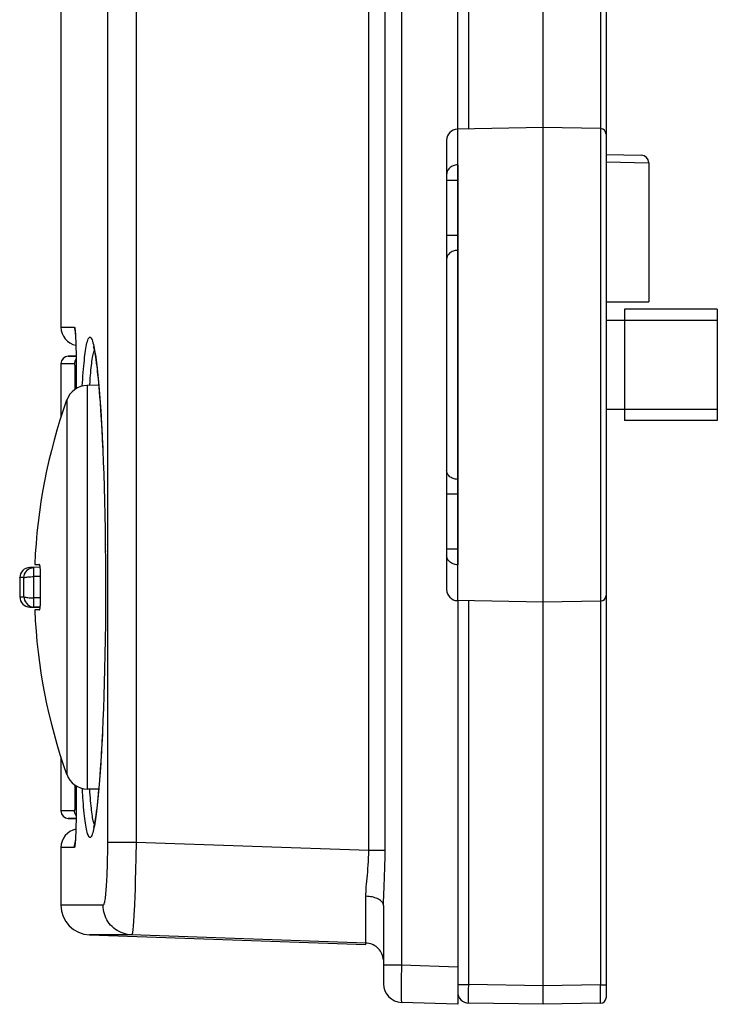
# Model space of a CAD drawing. Units: millimetres. Extents: x -73 to 53, y -58 to 80.
# Drawn here: x -73 to -54, y -58 to -31 of the extents above; entities that cross this region are included whole.
import ezdxf

# ---------------------------------------------------------------- set-up
doc = ezdxf.new("R2010")
doc.units = ezdxf.units.MM
doc.header["$LTSCALE"] = 16.335
doc.layers.get('0').update_dxf_attribs({"linetype": 'CONTINUOUS'})
for name, color, linetype in [('ASSI', 7, 'CONTINUOUS'), ('DRAFT', 7, 'CONTINUOUS'), ('RACCORDO', 7, 'CONTINUOUS')]:
    doc.layers.add(name, color=color, linetype=linetype)

msp = doc.modelspace()

# ---------------------------------------------------------------- linework, layer by layer
at = {"color": 253, "linetype": 'CONTINUOUS'}
for p, q in [((-70.337, 52.315), (-70.338, -53.539)), ((-69.567, 52.315), (-69.567, -53.45)), ((-62.85, -53.669), (-62.85, -28.393)), ((-63.291, -53.669), (-63.291, -28.46)), ((-62.408, -28.46), (-62.408, -56.765)), ((-70.338, -53.539), (-70.339, -53.715)), ((-69.567, -53.45), (-70.337, -53.45)), ((-69.567, -53.45), (-69.573, -53.84)), ((-63.291, -53.669), (-69.567, -53.45)), ((-70.339, -53.715), (-70.342, -53.889)), ((-69.573, -53.84), (-69.58, -54.22)), ((-62.85, -53.669), (-63.291, -53.669)), ((-62.866, -54.363), (-62.858, -54.142)), ((-69.58, -54.22), (-69.587, -54.464)), ((-62.878, -54.663), (-62.866, -54.363)), ((-69.594, -54.696), (-69.601, -54.915)), ((-69.587, -54.464), (-69.594, -54.696)), ((-62.885, -54.841), (-62.878, -54.663)), ((-69.601, -54.915), (-69.61, -55.118)), ((-63.366, -55.574), (-63.367, -54.905)), ((-70.455, -55.145), (-71.591, -55.145)), ((-63.367, -55.88), (-63.366, -55.574)), ((-63.373, -56.165), (-69.685, -55.945)), ((-63.368, -55.974), (-63.367, -55.88)), ((-62.408, -56.765), (-62.891, -56.765)), ((-60.891, -56.818), (-62.408, -56.765)), ((-62.413, -57.087), (-62.415, -57.32)), ((-62.415, -57.32), (-62.416, -57.472)), ((-62.416, -57.472), (-62.415, -57.558)), ((-62.415, -57.558), (-62.415, -57.631))]:
    msp.add_line(p, q, dxfattribs=at)
at = {"color": 7, "linetype": 'CONTINUOUS'}
for p, q in [((-71.591, -30.585), (-71.591, -39.55)), ((-53.891, -39.068), (-56.391, -39.068)), ((-56.391, -39.069), (-56.391, -42.066)), ((-53.891, -39.069), (-53.891, -42.066)), ((-56.391, -39.368), (-56.891, -39.368)), ((-53.891, -39.368), (-56.391, -39.368)), ((-56.391, -41.768), (-56.891, -41.768)), ((-53.891, -41.768), (-56.391, -41.768)), ((-53.891, -42.068), (-56.391, -42.068)), ((-72.298, -45.955), (-72.176, -45.955)), ((-72.142, -46.922), (-72.142, -46.213)), ((-72.176, -47.18), (-72.298, -47.18)), ((-71.591, -53.585), (-71.591, -55.145)), ((-62.891, -55.152), (-62.891, -57.264)), ((-69.685, -55.945), (-70.819, -55.945)), ((-70.819, -55.945), (-63.373, -56.205)), ((-63.373, -56.205), (-63.373, -56.165)), ((-60.891, -57.427), (-60.891, -57.818)), ((-60.891, -57.818), (-62.408, -57.765))]:
    msp.add_line(p, q, dxfattribs=at)
for points in [[(-72.142, -46.213), (-72.142, -46.189), (-72.142, -46.166), (-72.143, -46.144), (-72.144, -46.122), (-72.145, -46.101), (-72.146, -46.081), (-72.148, -46.062), (-72.15, -46.045), (-72.152, -46.028), (-72.154, -46.014), (-72.156, -46), (-72.158, -45.989), (-72.161, -45.979), (-72.164, -45.97), (-72.167, -45.964), (-72.17, -45.959), (-72.173, -45.957), (-72.176, -45.955)], [(-72.176, -47.18), (-72.173, -47.179), (-72.17, -47.176), (-72.167, -47.172), (-72.164, -47.165), (-72.161, -47.157), (-72.158, -47.147), (-72.156, -47.135), (-72.154, -47.122), (-72.152, -47.107), (-72.15, -47.091), (-72.148, -47.073), (-72.146, -47.054), (-72.145, -47.034), (-72.144, -47.013), (-72.143, -46.991), (-72.142, -46.969), (-72.142, -46.946), (-72.142, -46.922)]]:
    msp.add_lwpolyline(points, dxfattribs=at)
at = {"color": 253, "linetype": 'CONTINUOUS'}
for points in [[(-70.342, -53.889), (-70.345, -54.057), (-70.348, -54.139), (-70.351, -54.219), (-70.354, -54.297), (-70.357, -54.373), (-70.36, -54.446), (-70.364, -54.516), (-70.368, -54.584), (-70.372, -54.648), (-70.377, -54.709), (-70.382, -54.767), (-70.387, -54.821), (-70.392, -54.871), (-70.397, -54.918), (-70.402, -54.96), (-70.408, -54.998), (-70.414, -55.033), (-70.419, -55.062), (-70.425, -55.087), (-70.431, -55.108), (-70.437, -55.124), (-70.443, -55.136), (-70.449, -55.143), (-70.455, -55.145)], [(-63.343, -54.497), (-63.327, -54.334), (-63.319, -54.247), (-63.312, -54.157), (-63.304, -54.064), (-63.299, -53.968), (-63.295, -53.87), (-63.292, -53.771), (-63.291, -53.669)], [(-62.858, -54.142), (-62.854, -54.027), (-62.852, -53.911), (-62.851, -53.791), (-62.85, -53.669)], [(-63.367, -54.905), (-63.366, -54.844), (-63.364, -54.781), (-63.361, -54.715), (-63.356, -54.645), (-63.35, -54.573), (-63.343, -54.497)], [(-62.891, -55.152), (-62.893, -55.131), (-62.898, -55.11), (-62.907, -55.09), (-62.919, -55.07), (-62.935, -55.05), (-62.954, -55.032), (-62.976, -55.014), (-63.001, -54.997), (-63.029, -54.981), (-63.06, -54.966), (-63.092, -54.953), (-63.127, -54.941), (-63.164, -54.931), (-63.203, -54.922), (-63.242, -54.915), (-63.283, -54.91), (-63.325, -54.906), (-63.367, -54.905)], [(-62.891, -55.152), (-62.891, -55.08), (-62.889, -55.004), (-62.887, -54.924), (-62.885, -54.841)], [(-69.685, -55.945), (-69.743, -55.941), (-69.801, -55.932), (-69.858, -55.919), (-69.914, -55.903), (-69.968, -55.882), (-70.021, -55.857), (-70.072, -55.829), (-70.121, -55.796), (-70.167, -55.761), (-70.211, -55.722), (-70.251, -55.68), (-70.289, -55.635), (-70.323, -55.587), (-70.353, -55.537), (-70.38, -55.485), (-70.403, -55.431), (-70.421, -55.376), (-70.436, -55.319), (-70.447, -55.262), (-70.453, -55.204), (-70.455, -55.145)], [(-69.61, -55.118), (-69.618, -55.302), (-69.623, -55.387), (-69.628, -55.467), (-69.632, -55.541), (-69.637, -55.609), (-69.642, -55.671), (-69.647, -55.728), (-69.652, -55.778), (-69.656, -55.822), (-69.661, -55.859), (-69.666, -55.89), (-69.671, -55.914), (-69.676, -55.931), (-69.68, -55.941), (-69.685, -55.945)], [(-63.371, -56.127), (-63.37, -56.106), (-63.37, -56.08), (-63.369, -56.049), (-63.368, -55.974)], [(-63.373, -56.165), (-63.373, -56.162), (-63.372, -56.155), (-63.371, -56.143), (-63.371, -56.127)], [(-62.893, -56.622), (-62.898, -56.579), (-62.907, -56.538), (-62.92, -56.497), (-62.936, -56.457), (-62.955, -56.419), (-62.978, -56.383), (-63.003, -56.349), (-63.031, -56.317), (-63.062, -56.288), (-63.095, -56.261), (-63.131, -56.237), (-63.168, -56.217), (-63.207, -56.199), (-63.248, -56.185), (-63.289, -56.175), (-63.331, -56.168), (-63.373, -56.165)], [(-62.408, -56.765), (-62.409, -56.831), (-62.413, -57.087)], [(-62.415, -57.631), (-62.414, -57.661), (-62.414, -57.688), (-62.413, -57.712), (-62.412, -57.731), (-62.411, -57.745), (-62.411, -57.756), (-62.409, -57.763), (-62.408, -57.765)]]:
    msp.add_lwpolyline(points, dxfattribs=at)
at = {"color": 7, "linetype": 'CONTINUOUS'}
for centre, radius, start, end in [((-57.304, -46.568), 15.4, 179.0089, 180.9911), ((-70.791, -55.145), 0.8, 180, 268), ((-62.391, -57.265), 0.5, 180.0007, 268)]:
    msp.add_arc(centre, radius, start, end, dxfattribs=at)
at = {"layer": 'ASSI', "color": 7, "linetype": 'CONTINUOUS'}
for p, q in [((-58.591, -57.818), (-58.591, 56.682)), ((-60.891, -34.208), (-60.891, 33.073)), ((-56.891, -4.465), (-56.891, -57.641)), ((-71.591, -30.585), (-71.591, -39.55)), ((-58.591, -34.168), (-60.896, -34.208)), ((-57.038, -34.195), (-58.591, -34.168)), ((-61.191, -34.508), (-61.191, -46.628)), ((-56.891, -34.897), (-55.937, -34.914)), ((-60.891, -35.174), (-60.891, -45.961)), ((-55.741, -35.114), (-55.741, -38.868)), ((-56.891, -38.868), (-55.741, -38.868)), ((-71.205, -39.721), (-71.203, -39.745)), ((-71.203, -39.745), (-71.201, -39.771)), ((-71.201, -39.771), (-71.199, -39.801)), ((-71.199, -39.801), (-71.198, -39.834)), ((-71.198, -39.834), (-71.196, -39.87)), ((-71.196, -39.87), (-71.194, -39.909)), ((-71.194, -39.909), (-71.191, -39.973)), ((-71.191, -39.973), (-71.188, -40.053)), ((-71.189, -40.044), (-71.186, -40.131)), ((-71.186, -40.121), (-71.183, -40.233)), ((-71.184, -40.214), (-71.181, -40.333)), ((-71.182, -40.324), (-71.18, -40.454)), ((-71.591, -40.533), (-71.591, -41.99)), ((-71.18, -40.454), (-71.178, -40.592)), ((-71.178, -40.592), (-71.177, -40.737)), ((-70.638, -40.522), (-70.628, -40.603)), ((-71.177, -40.737), (-71.177, -41.209)), ((-70.612, -40.738), (-70.602, -40.836)), ((-70.602, -40.836), (-70.591, -40.941)), ((-70.574, -41.12), (-70.883, -41.125)), ((-70.591, -40.941), (-70.58, -41.054)), ((-70.58, -41.054), (-70.57, -41.173)), ((-70.57, -41.173), (-70.559, -41.3)), ((-70.559, -41.3), (-70.548, -41.434)), ((-70.548, -41.434), (-70.538, -41.575)), ((-70.538, -41.575), (-70.522, -41.801)), ((-70.522, -41.801), (-70.507, -42.044)), ((-70.507, -42.044), (-70.492, -42.304)), ((-70.492, -42.304), (-70.478, -42.581)), ((-70.478, -42.581), (-70.464, -42.876)), ((-70.464, -42.876), (-70.451, -43.188)), ((-70.451, -43.188), (-70.439, -43.518)), ((-70.439, -43.518), (-70.428, -43.866)), ((-70.428, -43.866), (-70.418, -44.232)), ((-70.418, -44.232), (-70.409, -44.616)), ((-70.409, -44.616), (-70.401, -45.019)), ((-70.401, -45.019), (-70.396, -45.439)), ((-70.396, -45.439), (-70.391, -45.877)), ((-70.391, -45.877), (-70.39, -46.178)), ((-70.39, -46.178), (-70.389, -46.643)), ((-70.389, -46.643), (-70.39, -47.103)), ((-58.591, -46.968), (-60.896, -46.927)), ((-60.891, -46.927), (-60.891, -57.818)), ((-57.038, -46.941), (-58.591, -46.968)), ((-70.39, -47.103), (-70.394, -47.546)), ((-70.394, -47.546), (-70.399, -47.973)), ((-70.399, -47.973), (-70.406, -48.382)), ((-70.406, -48.382), (-70.415, -48.773)), ((-70.415, -48.773), (-70.424, -49.146)), ((-70.424, -49.146), (-70.435, -49.5)), ((-70.435, -49.5), (-70.447, -49.837)), ((-70.447, -49.837), (-70.46, -50.155)), ((-70.46, -50.155), (-70.473, -50.455)), ((-70.473, -50.455), (-70.487, -50.739)), ((-70.487, -50.739), (-70.502, -51.005)), ((-71.591, -51.145), (-71.591, -52.602)), ((-70.517, -51.254), (-70.533, -51.486)), ((-70.502, -51.005), (-70.517, -51.254)), ((-70.533, -51.486), (-70.543, -51.631)), ((-70.554, -51.768), (-70.564, -51.899)), ((-70.543, -51.631), (-70.554, -51.768)), ((-71.177, -51.927), (-71.177, -52.353)), ((-70.574, -52.016), (-70.883, -52.01)), ((-70.575, -52.022), (-70.586, -52.138)), ((-70.564, -51.899), (-70.575, -52.022)), ((-70.596, -52.247), (-70.607, -52.349)), ((-70.586, -52.138), (-70.596, -52.247)), ((-71.178, -52.537), (-71.179, -52.608)), ((-71.177, -52.353), (-71.178, -52.537)), ((-70.617, -52.444), (-70.628, -52.532)), ((-70.607, -52.349), (-70.617, -52.444)), ((-71.18, -52.743), (-71.183, -52.869)), ((-71.179, -52.608), (-71.18, -52.743)), ((-71.188, -53.065), (-71.19, -53.138)), ((-71.186, -52.985), (-71.188, -53.065)), ((-71.183, -52.869), (-71.186, -52.985)), ((-71.201, -53.364), (-71.203, -53.391)), ((-71.199, -53.334), (-71.201, -53.364)), ((-71.198, -53.301), (-71.199, -53.334)), ((-71.196, -53.265), (-71.198, -53.301)), ((-71.193, -53.205), (-71.196, -53.265)), ((-71.19, -53.138), (-71.193, -53.205)), ((-71.591, -53.585), (-71.591, -55.145)), ((-62.891, -55.152), (-62.891, -57.264)), ((-69.685, -55.945), (-70.819, -55.945)), ((-70.819, -55.945), (-63.373, -56.205)), ((-63.373, -56.205), (-63.373, -56.165)), ((-60.891, -57.818), (-62.408, -57.765)), ((-58.591, -57.818), (-60.596, -57.783)), ((-57.038, -57.791), (-58.591, -57.818))]:
    msp.add_line(p, q, dxfattribs=at)
at = {"layer": 'ASSI', "color": 253, "linetype": 'CONTINUOUS'}
for p, q in [((-70.337, 52.315), (-70.338, -53.539)), ((-69.567, 52.315), (-69.567, -53.45)), ((-60.596, -34.203), (-60.596, 33.067)), ((-57.038, -4.465), (-57.038, -57.291)), ((-62.85, -53.669), (-62.85, -28.393)), ((-63.291, -53.669), (-63.291, -28.46)), ((-62.408, -28.46), (-62.408, -56.765)), ((-60.896, -34.208), (-60.896, -35.174)), ((-60.896, -35.174), (-60.927, -35.176)), ((-60.897, -35.26), (-60.897, -35.401)), ((-60.896, -35.174), (-60.891, -35.174)), ((-56.891, -35.095), (-55.741, -35.114)), ((-60.897, -35.401), (-60.896, -35.598)), ((-60.896, -35.598), (-61.191, -35.598)), ((-60.896, -35.598), (-60.896, -37.078)), ((-60.896, -37.078), (-61.191, -37.078)), ((-60.896, -37.078), (-60.897, -37.23)), ((-60.897, -37.23), (-60.897, -37.393)), ((-60.897, -37.393), (-60.896, -37.478)), ((-60.896, -37.478), (-60.896, -43.657)), ((-71.591, -39.55), (-71.228, -39.55)), ((-71.201, -39.76), (-71.199, -39.801)), ((-71.198, -39.804), (-71.198, -39.834)), ((-71.193, -39.906), (-71.194, -39.909)), ((-71.188, -40.069), (-71.187, -40.074)), ((-71.184, -40.187), (-71.184, -40.214)), ((-71.182, -40.298), (-71.182, -40.324)), ((-70.694, -40.119), (-70.684, -40.176)), ((-71.176, -40.868), (-71.177, -40.868)), ((-70.883, -41.125), (-70.883, -52.01)), ((-70.579, -41.038), (-70.561, -41.244)), ((-70.561, -41.244), (-70.544, -41.463)), ((-71.437, -41.523), (-71.437, -51.612)), ((-70.544, -41.463), (-70.527, -41.696)), ((-70.527, -41.696), (-70.511, -41.941)), ((-70.511, -41.941), (-70.496, -42.198)), ((-70.496, -42.198), (-70.482, -42.467)), ((-70.475, -42.605), (-70.464, -42.876)), ((-70.45, -43.182), (-70.451, -43.188)), ((-70.447, -43.296), (-70.444, -43.332)), ((-70.439, -43.484), (-70.439, -43.518)), ((-70.435, -43.632), (-70.434, -43.638)), ((-60.896, -43.657), (-60.897, -43.719)), ((-60.897, -43.719), (-60.897, -43.848)), ((-60.896, -44.058), (-61.191, -44.058)), ((-60.897, -43.848), (-60.896, -44.058)), ((-60.896, -44.058), (-60.896, -45.537)), ((-70.408, -44.598), (-70.409, -44.616)), ((-70.406, -44.749), (-70.405, -44.762)), ((-70.394, -45.427), (-70.396, -45.439)), ((-70.394, -45.583), (-70.393, -45.601)), ((-60.896, -45.537), (-61.191, -45.537)), ((-60.896, -45.537), (-60.897, -45.604)), ((-60.897, -45.604), (-60.897, -45.794)), ((-60.897, -45.794), (-60.897, -45.899)), ((-60.897, -45.899), (-60.896, -45.961)), ((-70.389, -46.158), (-70.39, -46.178)), ((-60.896, -45.961), (-60.927, -45.959)), ((-60.896, -45.961), (-60.891, -45.961)), ((-60.896, -45.961), (-60.896, -46.927)), ((-70.389, -46.331), (-70.388, -46.359)), ((-70.388, -46.568), (-70.389, -46.568)), ((-70.388, -46.568), (-70.389, -46.643)), ((-60.596, -57.283), (-60.596, -46.933)), ((-70.445, -49.813), (-70.447, -49.837)), ((-70.451, -49.945), (-70.45, -49.961)), ((-70.475, -50.53), (-70.489, -50.801)), ((-70.489, -50.801), (-70.503, -51.061)), ((-70.503, -51.061), (-70.519, -51.31)), ((-70.543, -51.661), (-70.56, -51.878)), ((-70.809, -52.096), (-70.815, -52.011)), ((-71.176, -52.268), (-71.177, -52.268)), ((-71.177, -52.518), (-71.178, -52.537)), ((-71.177, -52.39), (-71.177, -52.428)), ((-71.182, -52.845), (-71.183, -52.869)), ((-71.179, -52.642), (-71.179, -52.645)), ((-71.186, -53.012), (-71.187, -53.048)), ((-71.185, -52.982), (-71.186, -52.985)), ((-71.183, -52.899), (-71.183, -52.914)), ((-71.201, -53.364), (-71.202, -53.397)), ((-71.199, -53.334), (-71.2, -53.361)), ((-71.198, -53.301), (-71.197, -53.32)), ((-71.196, -53.265), (-71.195, -53.275)), ((-71.228, -53.585), (-71.591, -53.585)), ((-70.338, -53.539), (-70.339, -53.715)), ((-69.567, -53.45), (-70.337, -53.45)), ((-69.567, -53.45), (-69.573, -53.84)), ((-63.291, -53.669), (-69.567, -53.45)), ((-70.339, -53.715), (-70.342, -53.889)), ((-69.573, -53.84), (-69.58, -54.22)), ((-62.85, -53.669), (-63.291, -53.669)), ((-62.866, -54.363), (-62.858, -54.142)), ((-69.58, -54.22), (-69.587, -54.464)), ((-62.878, -54.663), (-62.866, -54.363)), ((-69.594, -54.696), (-69.601, -54.915)), ((-69.587, -54.464), (-69.594, -54.696)), ((-62.885, -54.841), (-62.878, -54.663)), ((-69.601, -54.915), (-69.61, -55.118)), ((-63.366, -55.574), (-63.367, -54.905)), ((-70.455, -55.145), (-71.591, -55.145)), ((-63.367, -55.88), (-63.366, -55.574)), ((-63.373, -56.165), (-69.685, -55.945)), ((-63.368, -55.974), (-63.367, -55.88)), ((-62.408, -56.765), (-62.891, -56.765)), ((-60.891, -56.818), (-62.408, -56.765)), ((-62.413, -57.087), (-62.415, -57.32)), ((-62.415, -57.32), (-62.416, -57.472)), ((-60.891, -57.283), (-60.596, -57.283)), ((-60.597, -57.43), (-60.596, -57.283)), ((-58.591, -57.318), (-60.596, -57.283)), ((-57.038, -57.291), (-58.591, -57.318)), ((-57.038, -57.291), (-56.891, -57.291)), ((-57.037, -57.631), (-57.038, -57.291)), ((-62.416, -57.472), (-62.415, -57.558)), ((-62.415, -57.558), (-62.415, -57.631)), ((-60.598, -57.594), (-60.597, -57.43)), ((-60.598, -57.674), (-60.598, -57.594)), ((-57.037, -57.724), (-57.037, -57.631)), ((-60.598, -57.716), (-60.598, -57.674)), ((-60.598, -57.748), (-60.598, -57.716))]:
    msp.add_line(p, q, dxfattribs=at)
for points in [[(-60.927, -35.176), (-60.958, -35.181), (-60.988, -35.188), (-61.016, -35.198), (-61.044, -35.21), (-61.07, -35.224), (-61.094, -35.241), (-61.116, -35.26), (-61.135, -35.281), (-61.152, -35.303), (-61.166, -35.326), (-61.177, -35.351), (-61.185, -35.376), (-61.189, -35.402), (-61.191, -35.429)], [(-60.896, -35.174), (-60.896, -35.193), (-60.897, -35.26)], [(-60.896, -37.478), (-60.927, -37.48), (-60.958, -37.484), (-60.988, -37.491), (-61.016, -37.5), (-61.044, -37.512), (-61.07, -37.526), (-61.094, -37.542), (-61.116, -37.559), (-61.135, -37.579), (-61.152, -37.6), (-61.166, -37.622), (-61.177, -37.645), (-61.185, -37.669), (-61.189, -37.694), (-61.191, -37.719)], [(-71.228, -39.55), (-71.226, -39.551), (-71.224, -39.556), (-71.221, -39.563), (-71.219, -39.574), (-71.216, -39.587), (-71.214, -39.605), (-71.211, -39.626), (-71.209, -39.652), (-71.206, -39.682), (-71.203, -39.719), (-71.201, -39.76)], [(-71.228, -39.55), (-71.227, -39.593), (-71.221, -39.635), (-71.212, -39.677), (-71.208, -39.691)], [(-71.018, -41.144), (-71.005, -40.957), (-70.998, -40.862), (-70.991, -40.77), (-70.983, -40.682), (-70.976, -40.598), (-70.968, -40.518), (-70.96, -40.443), (-70.952, -40.371), (-70.944, -40.304), (-70.935, -40.24), (-70.927, -40.181), (-70.918, -40.124), (-70.909, -40.071), (-70.899, -40.022), (-70.889, -39.977), (-70.878, -39.936), (-70.867, -39.9), (-70.856, -39.87), (-70.843, -39.845), (-70.831, -39.828), (-70.818, -39.819), (-70.804, -39.819), (-70.791, -39.826), (-70.778, -39.841), (-70.764, -39.865), (-70.752, -39.895), (-70.739, -39.93), (-70.728, -39.972), (-70.716, -40.017), (-70.705, -40.066), (-70.694, -40.119)], [(-71.197, -39.852), (-71.196, -39.853), (-71.196, -39.87)], [(-71.192, -39.951), (-71.191, -39.961), (-71.191, -39.973)], [(-71.19, -39.996), (-71.189, -40.016), (-71.189, -40.044)], [(-70.815, -41.124), (-70.807, -41.007), (-70.801, -40.927), (-70.794, -40.851), (-70.788, -40.779), (-70.782, -40.71), (-70.775, -40.645), (-70.769, -40.584), (-70.762, -40.526), (-70.755, -40.472), (-70.748, -40.421), (-70.74, -40.373), (-70.732, -40.328), (-70.724, -40.288), (-70.716, -40.252), (-70.707, -40.221), (-70.697, -40.195), (-70.692, -40.186)], [(-70.684, -40.176), (-70.674, -40.235), (-70.664, -40.298), (-70.654, -40.364), (-70.644, -40.435), (-70.635, -40.509), (-70.625, -40.587), (-70.616, -40.669), (-70.606, -40.756), (-70.597, -40.846), (-70.588, -40.94), (-70.579, -41.038)], [(-60.896, -43.657), (-60.927, -43.655), (-60.958, -43.651), (-60.988, -43.644), (-61.016, -43.635), (-61.044, -43.624), (-61.07, -43.61), (-61.094, -43.594), (-61.116, -43.576), (-61.135, -43.557), (-61.152, -43.536), (-61.166, -43.514), (-61.177, -43.49), (-61.185, -43.466), (-61.189, -43.442), (-61.191, -43.417)], [(-60.927, -45.959), (-60.958, -45.955), (-60.988, -45.948), (-61.016, -45.938), (-61.044, -45.926), (-61.07, -45.911), (-61.094, -45.894), (-61.116, -45.875), (-61.135, -45.855), (-61.152, -45.833), (-61.166, -45.809), (-61.177, -45.785), (-61.185, -45.759), (-61.189, -45.733), (-61.191, -45.707)], [(-70.519, -51.31), (-70.535, -51.547), (-70.543, -51.661)], [(-71.001, -52.239), (-71.014, -52.044), (-71.018, -51.991)], [(-70.56, -51.878), (-70.577, -52.082), (-70.586, -52.179), (-70.595, -52.273), (-70.604, -52.363), (-70.614, -52.449), (-70.623, -52.531), (-70.633, -52.609), (-70.642, -52.684), (-70.652, -52.754), (-70.661, -52.821), (-70.671, -52.884), (-70.681, -52.944), (-70.691, -53.001)], [(-70.691, -53.001), (-70.702, -53.054), (-70.713, -53.104), (-70.724, -53.15), (-70.735, -53.192), (-70.747, -53.229), (-70.76, -53.261), (-70.773, -53.287), (-70.786, -53.305), (-70.799, -53.315), (-70.812, -53.317), (-70.825, -53.312), (-70.838, -53.298), (-70.85, -53.277), (-70.862, -53.249), (-70.873, -53.216), (-70.884, -53.178), (-70.894, -53.135), (-70.904, -53.089), (-70.913, -53.038), (-70.922, -52.984), (-70.931, -52.927), (-70.939, -52.866), (-70.947, -52.802), (-70.955, -52.733), (-70.963, -52.661), (-70.971, -52.585), (-70.979, -52.504), (-70.986, -52.42), (-70.993, -52.331), (-71.001, -52.239)], [(-70.692, -52.95), (-70.693, -52.948), (-70.703, -52.926), (-70.712, -52.898), (-70.72, -52.865), (-70.729, -52.827), (-70.737, -52.784), (-70.744, -52.739), (-70.751, -52.69), (-70.758, -52.637), (-70.765, -52.582), (-70.772, -52.524), (-70.778, -52.462), (-70.785, -52.396), (-70.791, -52.327), (-70.797, -52.253), (-70.803, -52.176), (-70.809, -52.096)], [(-71.178, -52.573), (-71.178, -52.581), (-71.179, -52.608)], [(-71.202, -53.397), (-71.204, -53.429), (-71.206, -53.456), (-71.208, -53.481), (-71.211, -53.502), (-71.213, -53.52), (-71.215, -53.536), (-71.216, -53.549), (-71.218, -53.559), (-71.22, -53.568), (-71.222, -53.575), (-71.224, -53.58), (-71.225, -53.583), (-71.227, -53.585), (-71.228, -53.585)], [(-71.228, -53.585), (-71.227, -53.543), (-71.221, -53.501), (-71.212, -53.459), (-71.208, -53.444)], [(-70.342, -53.889), (-70.345, -54.057), (-70.348, -54.139), (-70.351, -54.219), (-70.354, -54.297), (-70.357, -54.373), (-70.36, -54.446), (-70.364, -54.516), (-70.368, -54.584), (-70.372, -54.648), (-70.377, -54.709), (-70.382, -54.767), (-70.387, -54.821), (-70.392, -54.871), (-70.397, -54.918), (-70.402, -54.96), (-70.408, -54.998), (-70.414, -55.033), (-70.419, -55.062), (-70.425, -55.087), (-70.431, -55.108), (-70.437, -55.124), (-70.443, -55.136), (-70.449, -55.143), (-70.455, -55.145)], [(-63.343, -54.497), (-63.327, -54.334), (-63.319, -54.247), (-63.312, -54.157), (-63.304, -54.064), (-63.299, -53.968), (-63.295, -53.87), (-63.292, -53.771), (-63.291, -53.669)], [(-62.858, -54.142), (-62.854, -54.027), (-62.852, -53.911), (-62.851, -53.791), (-62.85, -53.669)], [(-63.367, -54.905), (-63.366, -54.844), (-63.364, -54.781), (-63.361, -54.715), (-63.356, -54.645), (-63.35, -54.573), (-63.343, -54.497)], [(-62.891, -55.152), (-62.893, -55.131), (-62.898, -55.11), (-62.907, -55.09), (-62.919, -55.07), (-62.935, -55.05), (-62.954, -55.032), (-62.976, -55.014), (-63.001, -54.997), (-63.029, -54.981), (-63.06, -54.966), (-63.092, -54.953), (-63.127, -54.941), (-63.164, -54.931), (-63.203, -54.922), (-63.242, -54.915), (-63.283, -54.91), (-63.325, -54.906), (-63.367, -54.905)], [(-62.891, -55.152), (-62.891, -55.08), (-62.889, -55.004), (-62.887, -54.924), (-62.885, -54.841)], [(-69.685, -55.945), (-69.743, -55.941), (-69.801, -55.932), (-69.858, -55.919), (-69.914, -55.903), (-69.968, -55.882), (-70.021, -55.857), (-70.072, -55.829), (-70.121, -55.796), (-70.167, -55.761), (-70.211, -55.722), (-70.251, -55.68), (-70.289, -55.635), (-70.323, -55.587), (-70.353, -55.537), (-70.38, -55.485), (-70.403, -55.431), (-70.421, -55.376), (-70.436, -55.319), (-70.447, -55.262), (-70.453, -55.204), (-70.455, -55.145)], [(-69.61, -55.118), (-69.618, -55.302), (-69.623, -55.387), (-69.628, -55.467), (-69.632, -55.541), (-69.637, -55.609), (-69.642, -55.671), (-69.647, -55.728), (-69.652, -55.778), (-69.656, -55.822), (-69.661, -55.859), (-69.666, -55.89), (-69.671, -55.914), (-69.676, -55.931), (-69.68, -55.941), (-69.685, -55.945)], [(-63.371, -56.127), (-63.37, -56.106), (-63.37, -56.08), (-63.369, -56.049), (-63.368, -55.974)], [(-63.373, -56.165), (-63.373, -56.162), (-63.372, -56.155), (-63.371, -56.143), (-63.371, -56.127)], [(-62.893, -56.622), (-62.898, -56.579), (-62.907, -56.538), (-62.92, -56.497), (-62.936, -56.457), (-62.955, -56.419), (-62.978, -56.383), (-63.003, -56.349), (-63.031, -56.317), (-63.062, -56.288), (-63.095, -56.261), (-63.131, -56.237), (-63.168, -56.217), (-63.207, -56.199), (-63.248, -56.185), (-63.289, -56.175), (-63.331, -56.168), (-63.373, -56.165)], [(-62.408, -56.765), (-62.409, -56.831), (-62.413, -57.087)], [(-62.415, -57.631), (-62.414, -57.661), (-62.414, -57.688), (-62.413, -57.712), (-62.412, -57.731), (-62.411, -57.745), (-62.411, -57.756), (-62.409, -57.763), (-62.408, -57.765)], [(-60.596, -57.783), (-60.597, -57.781), (-60.597, -57.777), (-60.597, -57.77), (-60.597, -57.76), (-60.598, -57.748)], [(-57.038, -57.791), (-57.038, -57.789), (-57.038, -57.785), (-57.038, -57.778), (-57.038, -57.768), (-57.038, -57.756), (-57.037, -57.724)]]:
    msp.add_lwpolyline(points, dxfattribs=at)
at = {"layer": 'ASSI', "color": 7, "linetype": 'CONTINUOUS'}
for points in [[(-71.21, -39.667), (-71.21, -39.667), (-71.21, -39.668), (-71.21, -39.671), (-71.209, -39.675), (-71.209, -39.68), (-71.208, -39.686), (-71.207, -39.693), (-71.207, -39.702), (-71.206, -39.711), (-71.205, -39.721)], [(-70.72, -40.072), (-70.72, -40.072), (-70.719, -40.075), (-70.717, -40.081), (-70.715, -40.088), (-70.712, -40.097), (-70.709, -40.109), (-70.706, -40.122), (-70.702, -40.137), (-70.699, -40.153), (-70.695, -40.172), (-70.69, -40.192), (-70.686, -40.214), (-70.682, -40.237), (-70.677, -40.262), (-70.673, -40.289), (-70.668, -40.318), (-70.663, -40.347), (-70.658, -40.379), (-70.653, -40.412), (-70.648, -40.447), (-70.643, -40.484), (-70.638, -40.522)], [(-70.628, -40.603), (-70.617, -40.691), (-70.612, -40.738)], [(-70.628, -52.532), (-70.638, -52.613), (-70.643, -52.651), (-70.648, -52.688), (-70.653, -52.723), (-70.658, -52.756), (-70.663, -52.788), (-70.668, -52.818), (-70.672, -52.846), (-70.677, -52.873), (-70.682, -52.898), (-70.686, -52.921), (-70.69, -52.943), (-70.695, -52.964), (-70.699, -52.982), (-70.702, -52.999), (-70.706, -53.014), (-70.709, -53.027), (-70.712, -53.038), (-70.715, -53.047), (-70.716, -53.051)], [(-71.203, -53.391), (-71.205, -53.414), (-71.206, -53.424), (-71.207, -53.433), (-71.207, -53.442), (-71.208, -53.449), (-71.209, -53.456), (-71.209, -53.461), (-71.21, -53.462)]]:
    msp.add_lwpolyline(points, dxfattribs=at)
for centre, radius, start, end in [((-60.891, -34.508), 0.3, 91, 180), ((-57.041, -34.345), 0.15, 0, 89), ((-55.941, -35.114), 0.2, 0, 89), ((-71.091, -39.55), 0.5, 180, 258.7033), ((-70.872, -41.725), 0.6, 91, 160.3486), ((-57.311, -46.568), 15, 160.3486, 177.6415), ((-60.891, -46.628), 0.3, 180, 269), ((-57.041, -46.791), 0.15, 271, 360), ((-57.311, -46.568), 15, 182.3585, 199.6514), ((-70.872, -51.41), 0.6, 199.6514, 269), ((-71.091, -53.585), 0.5, 101.2958, 180), ((-70.791, -55.145), 0.8, 180, 268), ((-62.391, -57.265), 0.5, 180.0007, 268), ((-60.591, -57.483), 0.3, 180.0007, 269), ((-57.041, -57.641), 0.15, 271, 360)]:
    msp.add_arc(centre, radius, start, end, dxfattribs=at)
at = {"layer": 'DRAFT', "color": 7, "linetype": 'CONTINUOUS'}
for p, q in [((-71.182, -40.33), (-71.394, -40.333)), ((-72.152, -46.023), (-72.432, -46.033)), ((-72.432, -47.102), (-72.152, -47.112)), ((-71.394, -52.802), (-71.182, -52.806))]:
    msp.add_line(p, q, dxfattribs=at)
at = {"layer": 'RACCORDO', "color": 253, "linetype": 'CONTINUOUS'}
for p, q in [((-71.591, -39.55), (-71.228, -39.55)), ((-71.201, -39.76), (-71.199, -39.801)), ((-71.198, -39.804), (-71.198, -39.834)), ((-71.193, -39.906), (-71.194, -39.909)), ((-71.188, -40.069), (-71.187, -40.074)), ((-71.184, -40.187), (-71.184, -40.214)), ((-71.182, -40.298), (-71.182, -40.324)), ((-70.694, -40.119), (-70.684, -40.176)), ((-71.591, -40.533), (-71.226, -40.533)), ((-71.22, -40.603), (-71.22, -40.626)), ((-71.22, -40.626), (-71.219, -40.651)), ((-71.219, -40.651), (-71.219, -40.677)), ((-71.219, -40.677), (-71.219, -40.704)), ((-71.219, -40.704), (-71.219, -41.237)), ((-71.177, -40.718), (-71.219, -40.718)), ((-71.176, -40.868), (-71.177, -40.868)), ((-70.579, -41.038), (-70.561, -41.244)), ((-70.561, -41.244), (-70.544, -41.463)), ((-70.544, -41.463), (-70.527, -41.696)), ((-70.527, -41.696), (-70.511, -41.941)), ((-70.511, -41.941), (-70.496, -42.198)), ((-70.496, -42.198), (-70.482, -42.467)), ((-70.475, -42.605), (-70.464, -42.876)), ((-70.45, -43.182), (-70.451, -43.188)), ((-70.447, -43.296), (-70.444, -43.332)), ((-70.439, -43.484), (-70.439, -43.518)), ((-70.435, -43.632), (-70.434, -43.638)), ((-70.408, -44.598), (-70.409, -44.616)), ((-70.406, -44.749), (-70.405, -44.762)), ((-70.394, -45.427), (-70.396, -45.439)), ((-70.394, -45.583), (-70.393, -45.601)), ((-72.32, -46.033), (-72.432, -46.033)), ((-72.152, -46.027), (-72.32, -46.033)), ((-72.32, -46.043), (-72.32, -46.037)), ((-72.32, -46.091), (-72.32, -46.043)), ((-72.32, -47.008), (-72.32, -46.091)), ((-70.389, -46.158), (-70.39, -46.178)), ((-72.684, -46.308), (-72.686, -46.308)), ((-72.588, -46.308), (-72.639, -46.308)), ((-72.588, -46.823), (-72.588, -46.313)), ((-72.142, -46.279), (-72.32, -46.279)), ((-70.389, -46.331), (-70.388, -46.359)), ((-70.388, -46.568), (-70.389, -46.568)), ((-70.388, -46.568), (-70.389, -46.643)), ((-72.702, -46.828), (-72.702, -46.827)), ((-72.142, -46.857), (-72.32, -46.856)), ((-72.32, -47.094), (-72.32, -47.008)), ((-72.432, -47.102), (-72.32, -47.102)), ((-72.152, -47.108), (-72.32, -47.102)), ((-70.445, -49.813), (-70.447, -49.837)), ((-70.451, -49.945), (-70.45, -49.961)), ((-70.475, -50.53), (-70.489, -50.801)), ((-70.489, -50.801), (-70.503, -51.061)), ((-70.503, -51.061), (-70.519, -51.31)), ((-70.543, -51.661), (-70.56, -51.878)), ((-71.219, -51.899), (-71.219, -52.445)), ((-70.809, -52.096), (-70.815, -52.011)), ((-71.176, -52.268), (-71.177, -52.268)), ((-71.177, -52.418), (-71.219, -52.418)), ((-71.219, -52.445), (-71.219, -52.472)), ((-71.219, -52.472), (-71.219, -52.498)), ((-71.177, -52.518), (-71.178, -52.537)), ((-71.177, -52.39), (-71.177, -52.428)), ((-71.226, -52.602), (-71.591, -52.602)), ((-71.182, -52.845), (-71.183, -52.869)), ((-71.179, -52.642), (-71.179, -52.645)), ((-71.186, -53.012), (-71.187, -53.048)), ((-71.185, -52.982), (-71.186, -52.985)), ((-71.183, -52.899), (-71.183, -52.914)), ((-71.201, -53.364), (-71.202, -53.397)), ((-71.199, -53.334), (-71.2, -53.361)), ((-71.198, -53.301), (-71.197, -53.32)), ((-71.196, -53.265), (-71.195, -53.275)), ((-71.228, -53.585), (-71.591, -53.585))]:
    msp.add_line(p, q, dxfattribs=at)
at = {"layer": 'RACCORDO', "color": 7, "linetype": 'CONTINUOUS'}
for p, q in [((-71.205, -39.721), (-71.203, -39.745)), ((-71.203, -39.745), (-71.201, -39.771)), ((-71.201, -39.771), (-71.199, -39.801)), ((-71.199, -39.801), (-71.198, -39.834)), ((-71.198, -39.834), (-71.196, -39.87)), ((-71.196, -39.87), (-71.194, -39.909)), ((-71.194, -39.909), (-71.191, -39.973)), ((-71.191, -39.973), (-71.188, -40.053)), ((-71.189, -40.044), (-71.186, -40.131)), ((-71.394, -40.333), (-71.181, -40.333)), ((-71.186, -40.121), (-71.183, -40.233)), ((-71.184, -40.214), (-71.181, -40.333)), ((-71.182, -40.324), (-71.18, -40.454)), ((-71.18, -40.454), (-71.178, -40.592)), ((-71.178, -40.592), (-71.177, -40.737)), ((-70.638, -40.522), (-70.628, -40.603)), ((-71.177, -40.737), (-71.177, -41.209)), ((-70.612, -40.738), (-70.602, -40.836)), ((-70.602, -40.836), (-70.591, -40.941)), ((-70.591, -40.941), (-70.58, -41.054)), ((-70.58, -41.054), (-70.57, -41.173)), ((-70.57, -41.173), (-70.559, -41.3)), ((-70.559, -41.3), (-70.548, -41.434)), ((-70.548, -41.434), (-70.538, -41.575)), ((-70.538, -41.575), (-70.522, -41.801)), ((-70.522, -41.801), (-70.507, -42.044)), ((-70.507, -42.044), (-70.492, -42.304)), ((-70.492, -42.304), (-70.478, -42.581)), ((-70.478, -42.581), (-70.464, -42.876)), ((-70.464, -42.876), (-70.451, -43.188)), ((-70.451, -43.188), (-70.439, -43.518)), ((-70.439, -43.518), (-70.428, -43.866)), ((-70.428, -43.866), (-70.418, -44.232)), ((-70.418, -44.232), (-70.409, -44.616)), ((-70.409, -44.616), (-70.401, -45.019)), ((-70.401, -45.019), (-70.396, -45.439)), ((-70.396, -45.439), (-70.391, -45.877)), ((-70.391, -45.877), (-70.39, -46.178)), ((-70.39, -46.178), (-70.389, -46.643)), ((-70.389, -46.643), (-70.39, -47.103)), ((-70.39, -47.103), (-70.394, -47.546)), ((-70.394, -47.546), (-70.399, -47.973)), ((-70.399, -47.973), (-70.406, -48.382)), ((-70.406, -48.382), (-70.415, -48.773)), ((-70.415, -48.773), (-70.424, -49.146)), ((-70.424, -49.146), (-70.435, -49.5)), ((-70.435, -49.5), (-70.447, -49.837)), ((-70.447, -49.837), (-70.46, -50.155)), ((-70.46, -50.155), (-70.473, -50.455)), ((-70.473, -50.455), (-70.487, -50.739)), ((-70.487, -50.739), (-70.502, -51.005)), ((-70.517, -51.254), (-70.533, -51.486)), ((-70.502, -51.005), (-70.517, -51.254)), ((-70.533, -51.486), (-70.543, -51.631)), ((-70.554, -51.768), (-70.564, -51.899)), ((-70.543, -51.631), (-70.554, -51.768)), ((-71.177, -51.927), (-71.177, -52.353)), ((-70.575, -52.022), (-70.586, -52.138)), ((-70.564, -51.899), (-70.575, -52.022)), ((-70.596, -52.247), (-70.607, -52.349)), ((-70.586, -52.138), (-70.596, -52.247)), ((-71.178, -52.537), (-71.179, -52.608)), ((-71.177, -52.353), (-71.178, -52.537)), ((-70.617, -52.444), (-70.628, -52.532)), ((-70.607, -52.349), (-70.617, -52.444)), ((-71.181, -52.802), (-71.394, -52.802)), ((-71.18, -52.743), (-71.183, -52.869)), ((-71.179, -52.608), (-71.18, -52.743)), ((-71.188, -53.065), (-71.19, -53.138)), ((-71.186, -52.985), (-71.188, -53.065)), ((-71.183, -52.869), (-71.186, -52.985)), ((-71.201, -53.364), (-71.203, -53.391)), ((-71.199, -53.334), (-71.201, -53.364)), ((-71.198, -53.301), (-71.199, -53.334)), ((-71.196, -53.265), (-71.198, -53.301)), ((-71.193, -53.205), (-71.196, -53.265)), ((-71.19, -53.138), (-71.193, -53.205))]:
    msp.add_line(p, q, dxfattribs=at)
at = {"layer": 'RACCORDO', "color": 253, "linetype": 'CONTINUOUS'}
for points in [[(-71.228, -39.55), (-71.226, -39.551), (-71.224, -39.556), (-71.221, -39.563), (-71.219, -39.574), (-71.216, -39.587), (-71.214, -39.605), (-71.211, -39.626), (-71.209, -39.652), (-71.206, -39.682), (-71.203, -39.719), (-71.201, -39.76)], [(-71.228, -39.55), (-71.227, -39.593), (-71.221, -39.635), (-71.212, -39.677), (-71.208, -39.691)], [(-71.018, -41.144), (-71.005, -40.957), (-70.998, -40.862), (-70.991, -40.77), (-70.983, -40.682), (-70.976, -40.598), (-70.968, -40.518), (-70.96, -40.443), (-70.952, -40.371), (-70.944, -40.304), (-70.935, -40.24), (-70.927, -40.181), (-70.918, -40.124), (-70.909, -40.071), (-70.899, -40.022), (-70.889, -39.977), (-70.878, -39.936), (-70.867, -39.9), (-70.856, -39.87), (-70.843, -39.845), (-70.831, -39.828), (-70.818, -39.819), (-70.804, -39.819), (-70.791, -39.826), (-70.778, -39.841), (-70.764, -39.865), (-70.752, -39.895), (-70.739, -39.93), (-70.728, -39.972), (-70.716, -40.017), (-70.705, -40.066), (-70.694, -40.119)], [(-71.197, -39.852), (-71.196, -39.853), (-71.196, -39.87)], [(-71.192, -39.951), (-71.191, -39.961), (-71.191, -39.973)], [(-71.19, -39.996), (-71.189, -40.016), (-71.189, -40.044)], [(-70.815, -41.124), (-70.807, -41.007), (-70.801, -40.927), (-70.794, -40.851), (-70.788, -40.779), (-70.782, -40.71), (-70.775, -40.645), (-70.769, -40.584), (-70.762, -40.526), (-70.755, -40.472), (-70.748, -40.421), (-70.74, -40.373), (-70.732, -40.328), (-70.724, -40.288), (-70.716, -40.252), (-70.707, -40.221), (-70.697, -40.195), (-70.692, -40.186)], [(-70.684, -40.176), (-70.674, -40.235), (-70.664, -40.298), (-70.654, -40.364), (-70.644, -40.435), (-70.635, -40.509), (-70.625, -40.587), (-70.616, -40.669), (-70.606, -40.756), (-70.597, -40.846), (-70.588, -40.94), (-70.579, -41.038)], [(-71.18, -40.407), (-71.188, -40.417), (-71.2, -40.434), (-71.209, -40.453), (-71.216, -40.472), (-71.221, -40.492), (-71.225, -40.513), (-71.226, -40.533)], [(-71.226, -40.533), (-71.225, -40.534), (-71.225, -40.536), (-71.224, -40.538), (-71.224, -40.542), (-71.223, -40.546), (-71.223, -40.552), (-71.222, -40.558), (-71.222, -40.566), (-71.221, -40.574), (-71.221, -40.583), (-71.221, -40.592), (-71.22, -40.603)], [(-72.588, -46.308), (-72.584, -46.261), (-72.571, -46.216), (-72.551, -46.173), (-72.524, -46.134), (-72.492, -46.101), (-72.454, -46.073), (-72.412, -46.052), (-72.367, -46.039), (-72.32, -46.033)], [(-72.32, -46.037), (-72.32, -46.035), (-72.32, -46.034), (-72.32, -46.033)], [(-72.687, -46.308), (-72.689, -46.308), (-72.69, -46.308), (-72.692, -46.308), (-72.693, -46.309), (-72.695, -46.308), (-72.696, -46.308), (-72.697, -46.309), (-72.698, -46.308), (-72.699, -46.307), (-72.7, -46.308), (-72.701, -46.308), (-72.701, -46.308), (-72.701, -46.308), (-72.702, -46.308), (-72.702, -46.308), (-72.702, -46.308)], [(-72.649, -46.308), (-72.652, -46.308), (-72.654, -46.308), (-72.657, -46.308), (-72.66, -46.308), (-72.663, -46.308), (-72.665, -46.308), (-72.668, -46.308), (-72.67, -46.308), (-72.672, -46.308), (-72.674, -46.308), (-72.677, -46.308), (-72.679, -46.308), (-72.681, -46.308), (-72.682, -46.308), (-72.687, -46.308)], [(-72.639, -46.308), (-72.642, -46.308), (-72.649, -46.308)], [(-72.588, -46.313), (-72.579, -46.307), (-72.564, -46.301), (-72.542, -46.296), (-72.515, -46.291), (-72.482, -46.287), (-72.446, -46.284), (-72.406, -46.282), (-72.363, -46.28), (-72.32, -46.279)], [(-72.588, -46.313), (-72.588, -46.312), (-72.588, -46.312), (-72.588, -46.312), (-72.588, -46.312), (-72.588, -46.311), (-72.588, -46.311), (-72.588, -46.311), (-72.588, -46.311), (-72.588, -46.311), (-72.588, -46.31), (-72.588, -46.31), (-72.588, -46.31), (-72.588, -46.31), (-72.588, -46.31), (-72.588, -46.31), (-72.588, -46.309), (-72.588, -46.309), (-72.588, -46.309), (-72.588, -46.309), (-72.588, -46.309), (-72.588, -46.309), (-72.588, -46.309), (-72.588, -46.309), (-72.588, -46.308), (-72.588, -46.308), (-72.588, -46.308), (-72.588, -46.308), (-72.588, -46.308)], [(-72.702, -46.827), (-72.702, -46.827), (-72.701, -46.828), (-72.701, -46.828), (-72.701, -46.827), (-72.7, -46.827), (-72.699, -46.828), (-72.698, -46.827), (-72.697, -46.827), (-72.696, -46.827), (-72.694, -46.827), (-72.692, -46.827), (-72.69, -46.827), (-72.688, -46.827), (-72.685, -46.827), (-72.682, -46.827), (-72.678, -46.827), (-72.674, -46.827), (-72.67, -46.827), (-72.665, -46.827), (-72.659, -46.827), (-72.653, -46.827)], [(-72.653, -46.827), (-72.646, -46.827), (-72.638, -46.827), (-72.63, -46.827), (-72.621, -46.827), (-72.611, -46.827), (-72.6, -46.827), (-72.588, -46.827)], [(-72.588, -46.823), (-72.579, -46.829), (-72.564, -46.834), (-72.542, -46.839), (-72.515, -46.844), (-72.482, -46.848), (-72.446, -46.851), (-72.406, -46.854), (-72.363, -46.855), (-72.32, -46.856)], [(-72.588, -46.827), (-72.588, -46.827), (-72.588, -46.827), (-72.588, -46.827), (-72.588, -46.827), (-72.588, -46.827), (-72.588, -46.827), (-72.588, -46.827), (-72.588, -46.827), (-72.588, -46.827), (-72.588, -46.827), (-72.588, -46.827), (-72.588, -46.826), (-72.588, -46.826), (-72.588, -46.826), (-72.588, -46.826), (-72.588, -46.826), (-72.588, -46.826), (-72.588, -46.825), (-72.588, -46.825), (-72.588, -46.825), (-72.588, -46.825), (-72.588, -46.825), (-72.588, -46.824), (-72.588, -46.824), (-72.588, -46.824), (-72.588, -46.824), (-72.588, -46.823), (-72.588, -46.823), (-72.588, -46.823)], [(-72.588, -46.827), (-72.584, -46.874), (-72.571, -46.92), (-72.551, -46.962), (-72.524, -47.001), (-72.492, -47.035), (-72.454, -47.062), (-72.412, -47.083), (-72.367, -47.097), (-72.32, -47.102)], [(-72.32, -47.102), (-72.32, -47.102), (-72.32, -47.101), (-72.32, -47.099), (-72.32, -47.094)], [(-70.519, -51.31), (-70.535, -51.547), (-70.543, -51.661)], [(-71.001, -52.239), (-71.014, -52.044), (-71.018, -51.991)], [(-70.56, -51.878), (-70.577, -52.082), (-70.586, -52.179), (-70.595, -52.273), (-70.604, -52.363), (-70.614, -52.449), (-70.623, -52.531), (-70.633, -52.609), (-70.642, -52.684), (-70.652, -52.754), (-70.661, -52.821), (-70.671, -52.884), (-70.681, -52.944), (-70.691, -53.001)], [(-70.691, -53.001), (-70.702, -53.054), (-70.713, -53.104), (-70.724, -53.15), (-70.735, -53.192), (-70.747, -53.229), (-70.76, -53.261), (-70.773, -53.287), (-70.786, -53.305), (-70.799, -53.315), (-70.812, -53.317), (-70.825, -53.312), (-70.838, -53.298), (-70.85, -53.277), (-70.862, -53.249), (-70.873, -53.216), (-70.884, -53.178), (-70.894, -53.135), (-70.904, -53.089), (-70.913, -53.038), (-70.922, -52.984), (-70.931, -52.927), (-70.939, -52.866), (-70.947, -52.802), (-70.955, -52.733), (-70.963, -52.661), (-70.971, -52.585), (-70.979, -52.504), (-70.986, -52.42), (-70.993, -52.331), (-71.001, -52.239)], [(-70.692, -52.95), (-70.693, -52.948), (-70.703, -52.926), (-70.712, -52.898), (-70.72, -52.865), (-70.729, -52.827), (-70.737, -52.784), (-70.744, -52.739), (-70.751, -52.69), (-70.758, -52.637), (-70.765, -52.582), (-70.772, -52.524), (-70.778, -52.462), (-70.785, -52.396), (-70.791, -52.327), (-70.797, -52.253), (-70.803, -52.176), (-70.809, -52.096)], [(-71.219, -52.498), (-71.22, -52.522), (-71.22, -52.533), (-71.221, -52.543), (-71.221, -52.553), (-71.221, -52.562), (-71.222, -52.57), (-71.222, -52.577), (-71.223, -52.584), (-71.223, -52.589), (-71.224, -52.594), (-71.224, -52.597), (-71.225, -52.6), (-71.225, -52.601), (-71.226, -52.602)], [(-71.178, -52.573), (-71.178, -52.581), (-71.179, -52.608)], [(-71.18, -52.729), (-71.188, -52.718), (-71.2, -52.701), (-71.209, -52.682), (-71.216, -52.663), (-71.221, -52.643), (-71.225, -52.623), (-71.226, -52.602)], [(-71.202, -53.397), (-71.204, -53.429), (-71.206, -53.456), (-71.208, -53.481), (-71.211, -53.502), (-71.213, -53.52), (-71.215, -53.536), (-71.216, -53.549), (-71.218, -53.559), (-71.22, -53.568), (-71.222, -53.575), (-71.224, -53.58), (-71.225, -53.583), (-71.227, -53.585), (-71.228, -53.585)], [(-71.228, -53.585), (-71.227, -53.543), (-71.221, -53.501), (-71.212, -53.459), (-71.208, -53.444)]]:
    msp.add_lwpolyline(points, dxfattribs=at)
at = {"layer": 'RACCORDO', "color": 7, "linetype": 'CONTINUOUS'}
for points in [[(-71.21, -39.667), (-71.21, -39.667), (-71.21, -39.668), (-71.21, -39.671), (-71.209, -39.675), (-71.209, -39.68), (-71.208, -39.686), (-71.207, -39.693), (-71.207, -39.702), (-71.206, -39.711), (-71.205, -39.721)], [(-70.72, -40.072), (-70.72, -40.072), (-70.719, -40.075), (-70.717, -40.081), (-70.715, -40.088), (-70.712, -40.097), (-70.709, -40.109), (-70.706, -40.122), (-70.702, -40.137), (-70.699, -40.153), (-70.695, -40.172), (-70.69, -40.192), (-70.686, -40.214), (-70.682, -40.237), (-70.677, -40.262), (-70.673, -40.289), (-70.668, -40.318), (-70.663, -40.347), (-70.658, -40.379), (-70.653, -40.412), (-70.648, -40.447), (-70.643, -40.484), (-70.638, -40.522)], [(-70.628, -40.603), (-70.617, -40.691), (-70.612, -40.738)], [(-70.628, -52.532), (-70.638, -52.613), (-70.643, -52.651), (-70.648, -52.688), (-70.653, -52.723), (-70.658, -52.756), (-70.663, -52.788), (-70.668, -52.818), (-70.672, -52.846), (-70.677, -52.873), (-70.682, -52.898), (-70.686, -52.921), (-70.69, -52.943), (-70.695, -52.964), (-70.699, -52.982), (-70.702, -52.999), (-70.706, -53.014), (-70.709, -53.027), (-70.712, -53.038), (-70.715, -53.047), (-70.716, -53.051)], [(-71.203, -53.391), (-71.205, -53.414), (-71.206, -53.424), (-71.207, -53.433), (-71.207, -53.442), (-71.208, -53.449), (-71.209, -53.456), (-71.209, -53.461), (-71.21, -53.462)]]:
    msp.add_lwpolyline(points, dxfattribs=at)
for centre, radius, start, end in [((-71.091, -39.55), 0.5, 180, 258.7033), ((-71.391, -40.533), 0.2, 91, 180), ((-72.422, -46.313), 0.28, 92, 179.0341), ((-72.422, -46.823), 0.28, 180.9659, 268), ((-71.391, -52.602), 0.2, 180, 269), ((-71.091, -53.585), 0.5, 101.2958, 180)]:
    msp.add_arc(centre, radius, start, end, dxfattribs=at)

doc.saveas('drawing.dxf')
